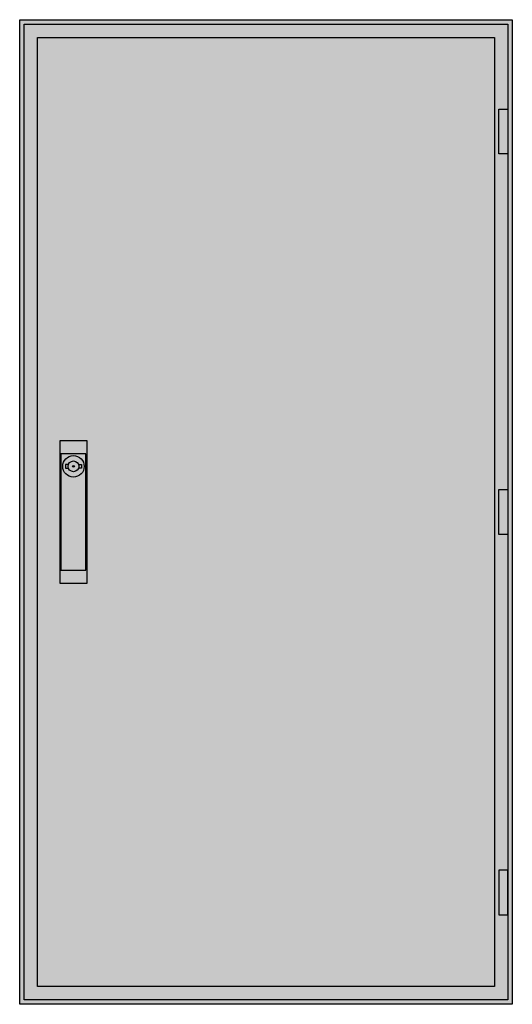
# Model space of a CAD drawing. Extents: x -2 to 52, y -2 to 108.
import ezdxf

# ---------------------------------------------------------------- set-up
doc = ezdxf.new("R2010")
doc.units = 0
doc.header["$MEASUREMENT"] = 0
doc.layers.get('0').update_dxf_attribs({"linetype": 'CONTINUOUS'})
doc.layers.add('3', color=7, linetype='CONTINUOUS')
doc.layers.add('47', color=7, linetype='CONTINUOUS')

# ---------------------------------------------------------------- blocks, each defined once
blk = doc.blocks.new('TL207S')
at = {"color": 7, "linetype": 'CONTINUOUS'}
for points in [[(52.5, 107.5), (52.5, -2.5), (-2.5, -2.5), (-2.5, 107.5)], [(50.5, 105.5), (50.5, -0.5), (-0.5, -0.5), (-0.5, 105.5)]]:
    blk.add_lwpolyline(points, close=True, dxfattribs=at)
at = {"color": 255, "linetype": 'CONTINUOUS'}
blk.add_solid([(52.5, 107.5), (52.5, -2.5), (-2.5, 107.5), (-2.5, -2.5)], dxfattribs=at)
blk = doc.blocks.new('TG207_D')
at = {"layer": '3', "color": 7, "linetype": 'CONTINUOUS'}
for points in [[(52, 107), (52, -2), (-2, -2), (-2, 107)], [(51, 92.5), (51, 97.5), (52, 97.5), (52, 92.5)], [(51, 50), (51, 55), (52, 55), (52, 50)], [(51, 12.5), (51, 7.5), (52, 7.5), (52, 12.5)]]:
    blk.add_lwpolyline(points, close=True, dxfattribs=at)
at = {"layer": '3', "color": 255, "linetype": 'CONTINUOUS'}
blk.add_solid([(52, 107), (52, -2), (-2, 107), (-2, -2)], dxfattribs=at)
at = {"layer": '3', "color": 7, "linetype": 'CONTINUOUS'}
for points in [[(51, 92.5), (51, 97.5), (52, 92.5), (52, 97.5)], [(51, 50), (51, 55), (52, 50), (52, 55)], [(51, 12.5), (51, 7.5), (52, 12.5), (52, 7.5)]]:
    blk.add_solid(points, dxfattribs=at)
at = {"layer": '47', "color": 7, "linetype": 'CONTINUOUS'}
for points in [[(5, 60.5), (5, 44.5), (2, 44.5), (2, 60.5)], [(4.9, 46), (4.9, 59), (2.1, 59), (2.1, 46)]]:
    blk.add_lwpolyline(points, close=True, dxfattribs=at)
for points in [[(2.9, 57.8), (2.6, 57.8), (2.6, 57.4), (2.9, 57.4)], [(4.1, 57.8), (4.4, 57.8), (4.4, 57.4), (4.1, 57.4)]]:
    blk.add_lwpolyline(points, dxfattribs=at)
for radius in [1.2, 0.6, 0.1]:
    blk.add_circle((3.5, 57.6), radius, dxfattribs=at)
at = {"layer": '47', "color": 255, "linetype": 'CONTINUOUS'}
blk.add_solid([(5, 60.5), (5, 44.5), (2, 60.5), (2, 44.5)], dxfattribs=at)

msp = doc.modelspace()

# ---------------------------------------------------------------- block references
msp.add_blockref('TL207S', (0, 0))
at = {"layer": '3'}
msp.add_blockref('TG207_D', (0, 0), dxfattribs=at)

doc.saveas('drawing.dxf')
